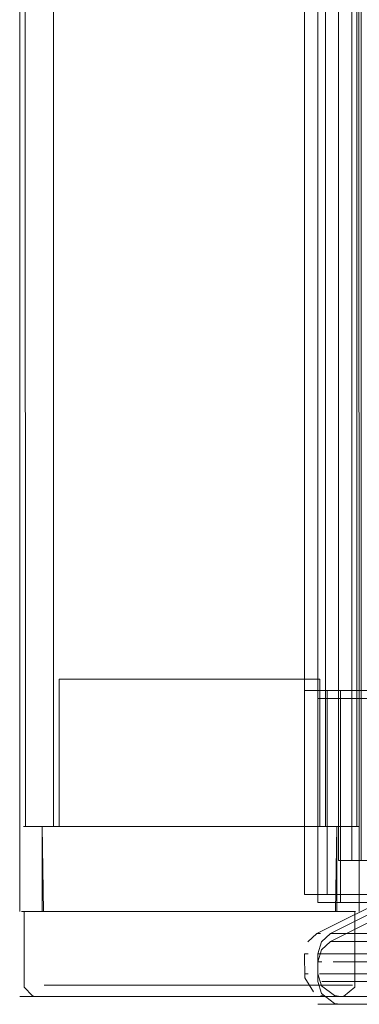
# Model space of a CAD drawing. Units: metres. Extents: x 8.5 to 24.1, y -12.5 to -2.
# Drawn here: x 9.4 to 9.5, y -12.5 to -12.4 of the extents above; entities that cross this region are included whole.
import ezdxf

# ---------------------------------------------------------------- set-up
doc = ezdxf.new("R2010")
doc.units = ezdxf.units.M
doc.header["$MEASUREMENT"] = 0

# ---------------------------------------------------------------- blocks, each defined once
blk = doc.blocks.new('dcacf7b2-d1ae-47bf-987e-e4b94f15d034')
at = {"color": 18, "lineweight": 9, "true_color": 0x000000}
for p, q in [((9.445464, -12.445222), (9.445464, -12.452722)), ((9.44605, -12.445222), (9.446353, -12.445222)), ((9.473057, -12.445222), (9.472472, -12.445222)), ((9.474139, -12.445222), (9.47362, -12.445222)), ((9.474583, -12.445222), (9.475135, -12.445222)), ((9.475473, -12.445222), (9.475473, -12.452722)), ((9.446138, -12.452722), (9.445927, -12.452722)), ((9.468586, -12.452722), (9.467356, -12.452722)), ((9.471728, -12.454669), (9.472051, -12.454669)), ((9.471728, -12.454669), (9.472051, -12.454669)), ((9.470622, -12.456458), (9.470958, -12.456458)), ((9.470622, -12.456458), (9.470958, -12.456458)), ((9.470622, -12.458222), (9.470958, -12.458222)), ((9.470622, -12.458222), (9.470958, -12.458222)), ((9.445464, -12.460222), (10.675823, -12.460222)), ((9.446583, -12.460184), (9.446857, -12.460222)), ((9.463809, -12.460222), (9.461592, -12.460222)), ((9.465936, -12.460222), (9.463809, -12.460222)), ((9.467913, -12.460222), (9.469687, -12.460222)), ((9.470622, -12.460222), (9.898747, -12.460222)), ((9.472076, -12.460146), (9.472623, -12.460222)), ((9.472076, -12.460146), (9.472623, -12.460222))]:
    blk.add_line(p, q, dxfattribs=at)
for points in [[(9.447879, -12.445222), (9.445969, -12.445222), (9.445521, -11.310222), (9.445464, -12.445222)], [(9.474967, -11.310222), (9.475473, -12.445222)], [(9.475244, -12.445222), (9.475415, -11.310222)], [(9.445521, -12.445222)], [(9.445801, -12.445222), (9.447464, -12.445222)], [(9.44605, -12.445222)], [(9.473472, -12.452722), (9.447464, -12.452722), (9.446138, -12.452722), (9.447464, -12.452722), (9.447464, -12.445222)], [(9.447464, -12.445222), (9.473472, -12.445222), (9.447464, -12.445222), (9.446353, -12.445222)], [(9.447879, -12.445222), (9.446797, -12.445222)], [(9.450136, -12.452722), (9.447582, -12.452722), (9.447464, -12.445222)], [(9.475415, -12.445222), (9.474139, -12.445222), (9.473057, -12.445222)], [(9.473472, -12.452722), (9.473472, -12.445222), (9.473354, -12.452722), (9.47445, -12.452722)], [(9.475135, -12.445222), (9.473472, -12.445222), (9.474583, -12.445222)], [(9.474139, -12.445222), (9.475244, -12.445222)], [(9.478625, -12.451222), (9.471728, -12.454669), (9.470922, -12.455405)], [(9.478625, -12.451222), (9.471728, -12.454669), (9.470922, -12.455405)], [(9.446699, -12.452722), (9.445616, -12.452722)], [(9.446699, -12.452722), (9.445616, -12.452722)], [(9.446583, -12.460184), (9.445874, -12.459406), (9.445857, -12.452722)], [(9.473967, -12.452722), (9.447582, -12.452722), (9.45358, -12.452722)], [(9.450136, -12.452722), (9.456227, -12.452722), (9.454877, -12.452722), (9.45358, -12.452722)], [(9.46606, -12.452722), (9.467356, -12.452722), (9.4619, -12.452722), (9.460468, -12.452722), (9.459036, -12.452722), (9.460468, -12.452722)], [(9.460468, -12.452722), (9.4619, -12.452722), (9.46606, -12.452722)], [(9.4708, -12.452722), (9.469737, -12.452722), (9.468586, -12.452722), (9.469737, -12.452722), (9.4708, -12.452722)], [(9.471763, -12.452722)], [(9.475135, -12.452722), (9.473967, -12.452722)], [(9.474079, -12.460222), (9.475062, -12.459406), (9.475079, -12.452722)], [(9.474583, -12.452722)], [(9.475135, -12.452722)], [(9.470656, -12.458589), (9.470622, -12.456458)], [(9.470656, -12.458589), (9.470622, -12.456458)], [(9.485627, -12.456458), (9.481921, -12.456458), (9.478633, -12.456458), (9.475837, -12.456458), (9.473594, -12.456458)], [(9.473594, -12.456458), (9.475837, -12.456458), (9.478633, -12.456458), (9.481921, -12.456458)], [(9.485627, -12.456458), (9.481921, -12.456458), (9.478633, -12.456458), (9.475837, -12.456458), (9.473594, -12.456458)], [(9.473594, -12.456458), (9.475837, -12.456458), (9.478633, -12.456458), (9.481921, -12.456458)], [(9.470656, -12.458589), (9.471417, -12.459818)], [(9.470656, -12.458589), (9.471417, -12.459818)], [(9.473594, -12.458222), (9.471956, -12.458222), (9.473594, -12.458222), (9.475837, -12.458222), (9.481921, -12.458222), (9.485627, -12.458222), (9.489668, -12.458222)], [(9.473594, -12.458222), (9.471956, -12.458222), (9.473594, -12.458222), (9.475837, -12.458222), (9.481921, -12.458222), (9.485627, -12.458222), (9.489668, -12.458222)], [(9.481921, -12.458222), (9.475837, -12.458222), (9.473594, -12.458222)], [(9.481921, -12.458222), (9.475837, -12.458222), (9.473594, -12.458222)], [(9.454599, -12.459222), (9.452477, -12.459222), (9.450572, -12.459222), (9.452477, -12.459222), (9.454599, -12.459222), (9.461675, -12.459222)], [(9.454599, -12.459222), (9.461675, -12.459222), (9.464055, -12.459222), (9.466337, -12.459222)], [(9.461675, -12.459222), (9.464055, -12.459222), (9.466337, -12.459222), (9.46846, -12.459222)], [(9.466337, -12.459222), (9.46846, -12.459222), (9.473318, -12.459222)], [(9.47488, -12.459222), (9.473318, -12.459222), (9.46846, -12.459222)], [(9.47488, -12.459222)], [(9.447043, -12.460222), (9.448498, -12.460222), (9.449727, -12.460222), (9.45125, -12.460222)], [(9.447043, -12.460222), (9.448498, -12.460222), (9.449727, -12.460222)], [(9.45125, -12.460222), (9.453024, -12.460222), (9.449727, -12.460222)], [(9.469687, -12.460222), (9.471209, -12.460222), (9.472439, -12.460222), (9.473893, -12.460222), (9.472439, -12.460222), (9.471209, -12.460222), (9.469687, -12.460222), (9.465936, -12.460222), (9.467913, -12.460222)]]:
    blk.add_lwpolyline(points, dxfattribs=at)
for points in [[(9.472472, -12.445222), (9.448465, -12.445222), (9.448465, -11.310222), (9.472472, -11.310222), (9.472472, -12.445222), (9.448465, -12.445222), (9.448465, -11.310222), (9.472472, -11.310222)], [(9.488628, -12.433222), (9.470622, -12.433222), (9.470622, -11.388222), (9.488628, -11.388222), (9.488628, -12.433222), (9.470622, -12.433222), (9.470622, -11.388222), (9.488628, -11.388222)], [(9.488628, -12.433222), (9.470622, -12.433222), (9.470622, -11.388222), (9.488628, -11.388222), (9.470622, -11.388222), (9.470622, -12.433222), (9.488628, -12.433222), (9.488628, -11.388222)], [(9.488628, -12.433222), (9.470622, -12.433222), (9.470622, -11.388222), (9.488628, -11.388222), (9.488628, -12.433222), (9.470622, -12.433222), (9.470622, -11.388222), (9.488628, -11.388222)], [(9.475624, -12.448222), (9.473623, -12.448222), (9.473623, -11.391222), (9.475624, -11.391222), (9.475624, -12.448222), (9.473623, -12.448222), (9.473623, -11.391222), (9.475624, -11.391222)], [(9.448965, -12.432222), (9.471971, -12.432222), (9.448965, -12.432222), (9.448965, -12.445222)], [(9.471971, -12.445222), (9.448965, -12.445222), (9.471971, -12.445222), (9.471971, -12.432222)], [(9.472623, -12.451222), (9.470622, -12.451222), (9.470622, -12.433222), (9.472623, -12.433222), (9.472623, -12.451222), (9.470622, -12.451222), (9.470622, -12.433222), (9.472623, -12.433222)], [(9.896747, -12.451222), (9.472623, -12.451222), (9.472623, -12.433222), (9.896747, -12.433222), (9.896747, -12.451222), (9.472623, -12.451222), (9.472623, -12.433222), (9.896747, -12.433222)], [(9.896747, -12.451222), (9.472623, -12.451222), (9.472623, -12.433222), (9.896747, -12.433222), (9.472623, -12.433222), (9.472623, -12.451222), (9.896747, -12.451222), (9.896747, -12.433222)], [(9.896747, -12.451222), (9.472623, -12.451222), (9.472623, -12.433222), (9.896747, -12.433222), (9.896747, -12.451222), (9.472623, -12.451222), (9.472623, -12.433222), (9.896747, -12.433222)], [(9.457618, -12.452722), (9.459036, -12.452722), (9.457618, -12.452722), (9.456227, -12.452722)], [(9.476751, -12.454669), (9.474591, -12.454669), (9.473012, -12.454669), (9.474591, -12.454669), (9.479444, -12.454669)], [(9.476751, -12.454669), (9.474591, -12.454669), (9.473012, -12.454669), (9.474591, -12.454669), (9.479444, -12.454669)], [(9.471956, -12.456458), (9.473594, -12.456458), (9.471956, -12.456458)], [(9.471956, -12.456458), (9.473594, -12.456458), (9.471956, -12.456458)], [(9.446649, -12.459222)], [(9.450572, -12.459222), (9.448938, -12.459222), (9.447618, -12.459222), (9.448938, -12.459222)], [(9.453024, -12.460222), (9.455001, -12.460222), (9.457127, -12.460222), (9.455001, -12.460222)], [(9.457127, -12.460222), (9.461592, -12.460222), (9.459344, -12.460222)], [(9.475397, -12.460222), (9.473867, -12.460222), (9.472623, -12.460222), (9.473867, -12.460222), (9.475397, -12.460222), (9.47749, -12.460222)], [(9.475397, -12.460222), (9.473867, -12.460222), (9.472623, -12.460222), (9.473867, -12.460222), (9.475397, -12.460222), (9.47749, -12.460222)]]:
    blk.add_lwpolyline(points, close=True, dxfattribs=at)
blk = doc.blocks.new('1a7bc829-d90c-4fe3-89c5-7b6ce021800e')
at = {"color": 18, "lineweight": 9, "true_color": 0x000000}
blk.add_line((9.899944, -12.460918), (9.471819, -12.460918), dxfattribs=at)
blk = doc.blocks.new('3c0e05e1-b825-41a1-bf32-01f968660d24')
at = {"color": 18, "lineweight": 9, "true_color": 0x000000}
for points in [[(9.489824, -12.433918), (9.471819, -12.433918), (9.471819, -11.388918), (9.489824, -11.388918), (9.489824, -12.433918), (9.471819, -12.433918), (9.471819, -11.388918), (9.489824, -11.388918)], [(9.471819, -12.451918), (9.473819, -12.451918), (9.473819, -12.433918), (9.471819, -12.433918), (9.471819, -12.451918), (9.473819, -12.451918), (9.473819, -12.433918), (9.471819, -12.433918)], [(9.473819, -12.451918), (9.897943, -12.451918), (9.897943, -12.433918), (9.473819, -12.433918), (9.473819, -12.451918), (9.897943, -12.451918), (9.897943, -12.433918), (9.473819, -12.433918)]]:
    blk.add_lwpolyline(points, close=True, dxfattribs=at)
blk = doc.blocks.new('8796447d-eebf-4ace-a4db-d4675fa943b6')
at = {"color": 18, "lineweight": 9, "true_color": 0x000000}
blk.add_lwpolyline([(9.489824, -12.433918), (9.471819, -12.433918), (9.471819, -11.388918), (9.489824, -11.388918), (9.471819, -11.388918), (9.471819, -12.433918), (9.489824, -12.433918), (9.489824, -11.388918)], close=True, dxfattribs=at)
blk.add_lwpolyline([(9.473819, -12.451918), (9.897943, -12.451918), (9.897943, -12.433918), (9.473819, -12.433918), (9.897943, -12.433918), (9.897943, -12.451918), (9.473819, -12.451918), (9.473819, -12.433918), (9.473819, -12.451918)], dxfattribs=at)
blk = doc.blocks.new('e26d7422-55bb-4b9c-bce0-ef18bd1bbfde')
at = {"color": 18, "lineweight": 9, "true_color": 0x000000}
blk.add_lwpolyline([(9.474209, -12.455365), (9.475787, -12.455365), (9.48064, -12.455365), (9.483807, -12.455365), (9.487376, -12.455365)], dxfattribs=at)
blk = doc.blocks.new('fdd78f70-ec46-49b5-b85b-742f6095f796')
at = {"color": 18, "lineweight": 9, "true_color": 0x000000}
blk.add_line((9.477033, -12.458918), (9.47479, -12.458918), dxfattribs=at)
blk.add_lwpolyline([(9.47479, -12.457154), (9.477033, -12.457154), (9.47479, -12.457154), (9.473152, -12.457154)], close=True, dxfattribs=at)
blk = doc.blocks.new('deb3d632-bc99-4354-96e7-9eb9f8c58b16')
at = {"color": 18, "lineweight": 9, "true_color": 0x000000}
blk.add_lwpolyline([(9.474209, -12.455365), (9.472924, -12.455365), (9.474209, -12.455365), (9.475787, -12.455365), (9.477947, -12.455365)], dxfattribs=at)
blk = doc.blocks.new('5b995cc6-0386-412c-a764-9c594cf62261')
at = {"color": 18, "lineweight": 9, "true_color": 0x000000}
blk.add_lwpolyline([(9.478686, -12.460918), (9.476593, -12.460918), (9.475063, -12.460918), (9.476593, -12.460918), (9.481296, -12.460918)], close=True, dxfattribs=at)
blk = doc.blocks.new('f39b08ea-cbbe-482f-beea-c12a6b220b7b')
at = {"color": 18, "lineweight": 9, "true_color": 0x000000}
blk.add_lwpolyline([(9.472154, -12.458918), (9.47479, -12.458918), (9.473152, -12.458918)], close=True, dxfattribs=at)
blk = doc.blocks.new('39f5c66f-91a0-4799-a565-110e23eccabe')
at = {"color": 18, "lineweight": 9, "true_color": 0x000000}
blk.add_lwpolyline([(9.474132, -12.460918)], close=True, dxfattribs=at)
blk = doc.blocks.new('794be2ad-245e-420c-9c2b-1918715cf513')
at = {"color": 18, "lineweight": 9, "true_color": 0x000000}
for p, q in [((9.471819, -12.457154), (9.472154, -12.457154)), ((9.473272, -12.460841), (9.473819, -12.460918))]:
    blk.add_line(p, q, dxfattribs=at)
for points in [[(9.472118, -12.456101), (9.472924, -12.455365), (9.479821, -12.451918)], [(9.472118, -12.456101), (9.471819, -12.457154), (9.471819, -12.458918), (9.472118, -12.459971)], [(9.472118, -12.459971), (9.473272, -12.460841)]]:
    blk.add_lwpolyline(points, dxfattribs=at)
blk = doc.blocks.new('9ebe5c7e-474b-4b11-940c-fb901e7edb09')
at = {"color": 18, "lineweight": 9, "true_color": 0x000000}
blk.add_lwpolyline([(9.474209, -12.455365), (9.475787, -12.455365), (9.48064, -12.455365), (9.483807, -12.455365), (9.487376, -12.455365)], dxfattribs=at)
blk = doc.blocks.new('d63f1dbe-8700-4d9c-be03-a37024c2abb4')
at = {"color": 18, "lineweight": 9, "true_color": 0x000000}
blk.add_line((9.477033, -12.458918), (9.47479, -12.458918), dxfattribs=at)
blk.add_lwpolyline([(9.47479, -12.457154), (9.477033, -12.457154), (9.47479, -12.457154), (9.473152, -12.457154)], close=True, dxfattribs=at)
blk = doc.blocks.new('8231233c-1a78-47e1-a70f-626c00e414ef')
at = {"color": 18, "lineweight": 9, "true_color": 0x000000}
blk.add_lwpolyline([(9.474209, -12.455365), (9.472924, -12.455365), (9.474209, -12.455365), (9.475787, -12.455365), (9.477947, -12.455365)], dxfattribs=at)
blk = doc.blocks.new('af6d3de7-fec1-40f9-bccf-d73450fcf346')
at = {"color": 18, "lineweight": 9, "true_color": 0x000000}
blk.add_lwpolyline([(9.478686, -12.460918), (9.476593, -12.460918), (9.475063, -12.460918), (9.476593, -12.460918), (9.481296, -12.460918)], close=True, dxfattribs=at)
blk = doc.blocks.new('4ef74788-1dc6-452e-b216-d38b27addb17')
at = {"color": 18, "lineweight": 9, "true_color": 0x000000}
blk.add_lwpolyline([(9.472154, -12.458918), (9.47479, -12.458918), (9.473152, -12.458918)], close=True, dxfattribs=at)
blk = doc.blocks.new('0f52b777-d4f7-4a0c-81ca-bd6d89f1cf8f')
at = {"color": 18, "lineweight": 9, "true_color": 0x000000}
blk.add_lwpolyline([(9.474132, -12.460918)], close=True, dxfattribs=at)
blk = doc.blocks.new('b9695576-b561-4f78-996a-47c84d610683')
at = {"color": 18, "lineweight": 9, "true_color": 0x000000}
for p, q in [((9.471819, -12.457154), (9.472154, -12.457154)), ((9.473272, -12.460841), (9.473819, -12.460918))]:
    blk.add_line(p, q, dxfattribs=at)
for points in [[(9.472118, -12.456101), (9.472924, -12.455365), (9.479821, -12.451918)], [(9.472118, -12.456101), (9.471819, -12.457154), (9.471819, -12.458918), (9.472118, -12.459971)], [(9.472118, -12.459971), (9.473272, -12.460841)]]:
    blk.add_lwpolyline(points, dxfattribs=at)
blk = doc.blocks.new('a55cfb5a-ad2e-49de-8cb3-dc608b8c4055')
at = {"color": 18, "lineweight": 9, "true_color": 0x000000}
for points in [[(9.489824, -12.433918), (9.471819, -12.433918), (9.471819, -11.388918), (9.489824, -11.388918), (9.489824, -12.433918), (9.471819, -12.433918), (9.471819, -11.388918), (9.489824, -11.388918)], [(9.473819, -12.451918), (9.897943, -12.451918), (9.897943, -12.433918), (9.473819, -12.433918), (9.473819, -12.451918), (9.897943, -12.451918), (9.897943, -12.433918), (9.473819, -12.433918)]]:
    blk.add_lwpolyline(points, close=True, dxfattribs=at)
blk = doc.blocks.new('cc757ac3-1ea8-4a72-9166-6e5c72b11f94')
at = {"color": 18, "lineweight": 9, "true_color": 0x000000}
for p, q in [((9.445464, -12.445222), (9.445464, -12.452722)), ((9.44605, -12.445222), (9.446353, -12.445222)), ((9.473057, -12.445222), (9.472472, -12.445222)), ((9.474139, -12.445222), (9.47362, -12.445222)), ((9.474583, -12.445222), (9.475135, -12.445222)), ((9.475473, -12.445222), (9.475473, -12.452722)), ((9.446138, -12.452722), (9.445927, -12.452722)), ((9.468586, -12.452722), (9.467356, -12.452722)), ((9.471819, -12.456458), (9.472154, -12.456458)), ((9.471819, -12.456458), (9.472154, -12.456458)), ((9.477033, -12.458222), (9.47479, -12.458222)), ((9.477033, -12.458222), (9.47479, -12.458222)), ((9.445464, -12.460222), (10.675823, -12.460222)), ((9.446583, -12.460184), (9.446857, -12.460222)), ((9.463809, -12.460222), (9.461592, -12.460222)), ((9.465936, -12.460222), (9.463809, -12.460222)), ((9.467913, -12.460222), (9.469687, -12.460222)), ((9.899944, -12.460222), (9.471819, -12.460222)), ((9.473272, -12.460146), (9.473819, -12.460222)), ((9.473272, -12.460146), (9.473819, -12.460222))]:
    blk.add_line(p, q, dxfattribs=at)
for points in [[(9.447879, -12.445222), (9.445969, -12.445222), (9.445521, -11.310222), (9.445464, -12.445222)], [(9.474967, -11.310222), (9.475473, -12.445222)], [(9.475244, -12.445222), (9.475415, -11.310222)], [(9.445521, -12.445222)], [(9.445801, -12.445222), (9.447464, -12.445222)], [(9.44605, -12.445222)], [(9.473472, -12.452722), (9.447464, -12.452722), (9.446138, -12.452722), (9.447464, -12.452722), (9.447464, -12.445222)], [(9.447464, -12.445222), (9.473472, -12.445222), (9.447464, -12.445222), (9.446353, -12.445222)], [(9.447879, -12.445222), (9.446797, -12.445222)], [(9.450136, -12.452722), (9.447582, -12.452722), (9.447464, -12.445222)], [(9.475415, -12.445222), (9.474139, -12.445222), (9.473057, -12.445222)], [(9.473472, -12.452722), (9.473472, -12.445222), (9.473354, -12.452722), (9.47445, -12.452722)], [(9.475135, -12.445222), (9.473472, -12.445222), (9.474583, -12.445222)], [(9.474139, -12.445222), (9.475244, -12.445222)], [(9.472118, -12.455405), (9.472924, -12.454669), (9.479821, -12.451222)], [(9.472118, -12.455405), (9.472924, -12.454669), (9.479821, -12.451222)], [(9.446699, -12.452722), (9.445616, -12.452722)], [(9.446699, -12.452722), (9.445616, -12.452722)], [(9.446583, -12.460184), (9.445874, -12.459406), (9.445857, -12.452722)], [(9.473967, -12.452722), (9.447582, -12.452722), (9.45358, -12.452722)], [(9.450136, -12.452722), (9.456227, -12.452722), (9.454877, -12.452722), (9.45358, -12.452722)], [(9.46606, -12.452722), (9.467356, -12.452722), (9.4619, -12.452722), (9.460468, -12.452722), (9.459036, -12.452722), (9.460468, -12.452722)], [(9.460468, -12.452722), (9.4619, -12.452722), (9.46606, -12.452722)], [(9.4708, -12.452722), (9.469737, -12.452722), (9.468586, -12.452722), (9.469737, -12.452722), (9.4708, -12.452722)], [(9.471763, -12.452722)], [(9.475135, -12.452722), (9.473967, -12.452722)], [(9.474079, -12.460222), (9.475062, -12.459406), (9.475079, -12.452722)], [(9.475135, -12.452722)], [(9.474209, -12.454669), (9.472924, -12.454669), (9.474209, -12.454669), (9.475787, -12.454669), (9.477947, -12.454669)], [(9.474209, -12.454669), (9.472924, -12.454669), (9.474209, -12.454669), (9.475787, -12.454669), (9.477947, -12.454669)], [(9.474209, -12.454669), (9.475787, -12.454669), (9.48064, -12.454669), (9.483807, -12.454669), (9.487376, -12.454669)], [(9.474209, -12.454669), (9.475787, -12.454669), (9.48064, -12.454669), (9.483807, -12.454669), (9.487376, -12.454669)], [(9.472118, -12.455405), (9.471819, -12.456458), (9.471819, -12.458222), (9.472118, -12.459275)], [(9.472118, -12.455405), (9.471819, -12.456458), (9.471819, -12.458222), (9.472118, -12.459275)], [(9.454599, -12.459222), (9.452477, -12.459222), (9.450572, -12.459222), (9.452477, -12.459222), (9.454599, -12.459222), (9.461675, -12.459222)], [(9.454599, -12.459222), (9.461675, -12.459222), (9.464055, -12.459222), (9.466337, -12.459222)], [(9.461675, -12.459222), (9.464055, -12.459222), (9.466337, -12.459222), (9.46846, -12.459222)], [(9.466337, -12.459222), (9.46846, -12.459222), (9.473318, -12.459222)], [(9.47488, -12.459222), (9.473318, -12.459222), (9.46846, -12.459222)], [(9.472118, -12.459275), (9.473272, -12.460146)], [(9.472118, -12.459275), (9.473272, -12.460146)], [(9.47488, -12.459222)], [(9.447043, -12.460222), (9.448498, -12.460222), (9.449727, -12.460222), (9.45125, -12.460222)], [(9.447043, -12.460222), (9.448498, -12.460222), (9.449727, -12.460222)], [(9.45125, -12.460222), (9.453024, -12.460222), (9.449727, -12.460222)], [(9.469687, -12.460222), (9.471209, -12.460222), (9.472439, -12.460222), (9.473893, -12.460222), (9.472439, -12.460222), (9.471209, -12.460222), (9.469687, -12.460222), (9.465936, -12.460222), (9.467913, -12.460222)]]:
    blk.add_lwpolyline(points, dxfattribs=at)
for points in [[(9.472472, -12.445222), (9.448465, -12.445222), (9.448465, -11.310222), (9.472472, -11.310222), (9.472472, -12.445222), (9.448465, -12.445222), (9.448465, -11.310222), (9.472472, -11.310222)], [(9.489824, -12.433222), (9.471819, -12.433222), (9.471819, -11.388222), (9.489824, -11.388222), (9.489824, -12.433222), (9.471819, -12.433222), (9.471819, -11.388222), (9.489824, -11.388222)], [(9.489824, -12.433222), (9.471819, -12.433222), (9.471819, -11.388222), (9.489824, -11.388222), (9.471819, -11.388222), (9.471819, -12.433222), (9.489824, -12.433222), (9.489824, -11.388222)], [(9.489824, -12.433222), (9.471819, -12.433222), (9.471819, -11.388222), (9.489824, -11.388222), (9.489824, -12.433222), (9.471819, -12.433222), (9.471819, -11.388222), (9.489824, -11.388222)], [(9.474819, -12.448222), (9.47682, -12.448222), (9.47682, -11.391222), (9.474819, -11.391222), (9.474819, -12.448222), (9.47682, -12.448222), (9.47682, -11.391222), (9.474819, -11.391222)], [(9.448965, -12.432222), (9.471971, -12.432222), (9.448965, -12.432222), (9.448965, -12.445222)], [(9.471971, -12.445222), (9.448965, -12.445222), (9.471971, -12.445222), (9.471971, -12.432222)], [(9.471819, -12.451222), (9.473819, -12.451222), (9.473819, -12.433222), (9.471819, -12.433222), (9.471819, -12.451222), (9.473819, -12.451222), (9.473819, -12.433222), (9.471819, -12.433222)], [(9.473819, -12.451222), (9.897943, -12.451222), (9.897943, -12.433222), (9.473819, -12.433222), (9.473819, -12.451222), (9.897943, -12.451222), (9.897943, -12.433222), (9.473819, -12.433222)], [(9.473819, -12.451222), (9.897943, -12.451222), (9.897943, -12.433222), (9.473819, -12.433222), (9.897943, -12.433222), (9.897943, -12.451222), (9.473819, -12.451222), (9.473819, -12.433222)], [(9.473819, -12.451222), (9.897943, -12.451222), (9.897943, -12.433222), (9.473819, -12.433222), (9.473819, -12.451222), (9.897943, -12.451222), (9.897943, -12.433222), (9.473819, -12.433222)], [(9.457618, -12.452722), (9.459036, -12.452722), (9.457618, -12.452722), (9.456227, -12.452722)], [(9.474583, -12.452722)], [(9.47479, -12.456458), (9.477033, -12.456458), (9.47479, -12.456458), (9.473152, -12.456458)], [(9.47479, -12.456458), (9.477033, -12.456458), (9.47479, -12.456458), (9.473152, -12.456458)], [(9.472154, -12.458222), (9.47479, -12.458222), (9.473152, -12.458222)], [(9.472154, -12.458222), (9.47479, -12.458222), (9.473152, -12.458222)], [(9.446649, -12.459222)], [(9.450572, -12.459222), (9.448938, -12.459222), (9.447618, -12.459222), (9.448938, -12.459222)], [(9.453024, -12.460222), (9.455001, -12.460222), (9.457127, -12.460222), (9.455001, -12.460222)], [(9.457127, -12.460222), (9.461592, -12.460222), (9.459344, -12.460222)], [(9.474132, -12.460222)], [(9.474132, -12.460222)], [(9.478686, -12.460222), (9.476593, -12.460222), (9.475063, -12.460222), (9.476593, -12.460222), (9.481296, -12.460222)], [(9.478686, -12.460222), (9.476593, -12.460222), (9.475063, -12.460222), (9.476593, -12.460222), (9.481296, -12.460222)]]:
    blk.add_lwpolyline(points, close=True, dxfattribs=at)
blk = doc.blocks.new('309037e1-3ae5-4250-b001-5e67d4bd3cea')
for name in ['dcacf7b2-d1ae-47bf-987e-e4b94f15d034', 'cc757ac3-1ea8-4a72-9166-6e5c72b11f94', '1a7bc829-d90c-4fe3-89c5-7b6ce021800e', 'a55cfb5a-ad2e-49de-8cb3-dc608b8c4055', '3c0e05e1-b825-41a1-bf32-01f968660d24', '8796447d-eebf-4ace-a4db-d4675fa943b6', '9ebe5c7e-474b-4b11-940c-fb901e7edb09', '4ef74788-1dc6-452e-b216-d38b27addb17', '0f52b777-d4f7-4a0c-81ca-bd6d89f1cf8f', 'd63f1dbe-8700-4d9c-be03-a37024c2abb4', 'af6d3de7-fec1-40f9-bccf-d73450fcf346', '8231233c-1a78-47e1-a70f-626c00e414ef', 'fdd78f70-ec46-49b5-b85b-742f6095f796', 'e26d7422-55bb-4b9c-bce0-ef18bd1bbfde', '5b995cc6-0386-412c-a764-9c594cf62261', 'deb3d632-bc99-4354-96e7-9eb9f8c58b16', '794be2ad-245e-420c-9c2b-1918715cf513', 'b9695576-b561-4f78-996a-47c84d610683', '39f5c66f-91a0-4799-a565-110e23eccabe', 'f39b08ea-cbbe-482f-beea-c12a6b220b7b']:
    blk.add_blockref(name, (0, 0))

msp = doc.modelspace()

# ---------------------------------------------------------------- block references
msp.add_blockref('309037e1-3ae5-4250-b001-5e67d4bd3cea', (0, 0))

doc.saveas('drawing.dxf')
